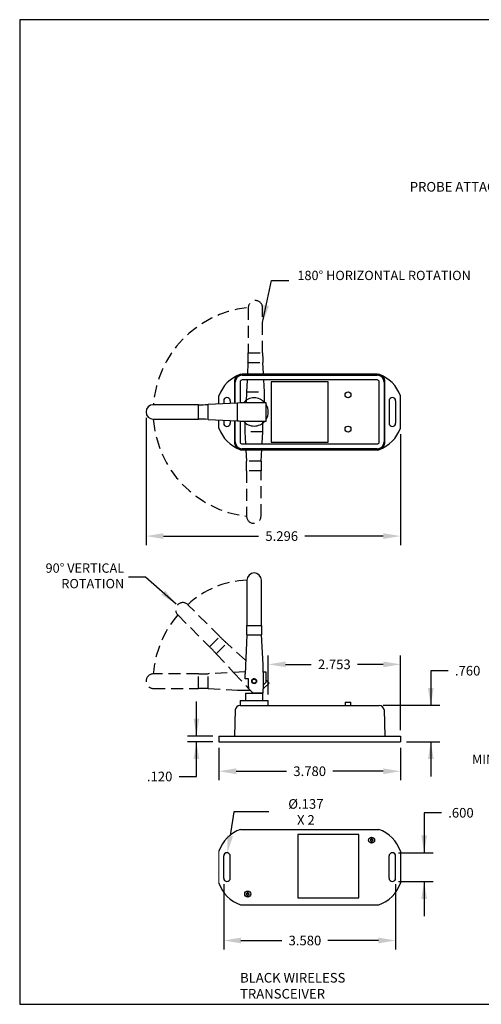
# Model space of a CAD drawing. Units: inches. Extents: x 0 to 137, y 0 to 29.
# Drawn here: x 0 to 10, y 0 to 20 of the extents above; entities that cross this region are included whole.
import ezdxf
from ezdxf.enums import TextEntityAlignment as Align

# ---------------------------------------------------------------- set-up
doc = ezdxf.new("R2010")
doc.units = ezdxf.units.IN
doc.header["$MEASUREMENT"] = 0
doc.linetypes.add('HIDDEN', pattern=[0.375, 0.25, -0.125])
for name, color, linetype in [('DIMENS', 2, 'CONTINUOUS'), ('FORMAT', 8, 'CONTINUOUS'), ('FORMATTEXT', 7, 'CONTINUOUS'), ('HIDDEN', 5, 'HIDDEN'), ('PART', 3, 'CONTINUOUS')]:
    doc.layers.add(name, color=color, linetype=linetype)
doc.styles.add('ROMANS', font='romans.shx', dxfattribs={"width": 0.75})
doc.styles.add('STYLE1', font='romans.shx', dxfattribs={"width": 0.75, "height": 0.225})
doc.styles.add('STYLE2', font='romans.shx', dxfattribs={"height": 0.1})
doc.styles.add('STYLE4', font='romans.shx', dxfattribs={"height": 0.0625})
doc.dimstyles.new('DWYER_STANDARD', dxfattribs={"dimtxt": 0.1, "dimasz": 0.18, "dimexe": 0.093, "dimexo": 0.0625, "dimgap": 0.09, "dimtad": 0, "dimtih": 1, "dimtoh": 1, "dimdec": 3, "dimrnd": 0.001, "dimzin": 4, "dimdsep": 46, "dimtxsty": 'ROMANS', "dimcen": 0, "dimclrd": 256, "dimclre": 256, "dimclrt": 256, "dimadec": 0, "dimazin": 0, "dimtfac": 1, "dimtdec": 3, "dimtofl": 0, "dimtmove": 0, "dimatfit": 3, "dimfxl": 0, "dimtolj": 1, "dimtzin": 4, "dimarcsym": 0})

# ---------------------------------------------------------------- blocks, each defined once
blk = doc.blocks.new('DWYERB')
at = {"layer": 'FORMAT'}
for p, q in [((0, 10.24), (0, 0)), ((15.76, 10.24), (0, 10.24)), ((0, 0), (15.76, 0))]:
    blk.add_line(p, q, dxfattribs=at)
at = {"layer": 'FORMAT', "style": 'STYLE4', "flags": 4}
for tag, p in [('DECTOL', (14.906, 1.7)), ('ANGTOL', (14.267, 1.593))]:
    blk.add_attdef(tag, p, '', height=0.0625, dxfattribs=at)
at = {"layer": 'FORMATTEXT', "style": 'ROMANS', "width": 0.9, "flags": 4}
blk.add_attdef('TOP_FR_NO', text='', height=0.1, dxfattribs=at).set_placement((15.56, 10.269), align=Align.RIGHT)
blk.add_attdef('SIDE_FR_NO', text='', height=0.1, rotation=90, dxfattribs=at).set_placement((15.889, 10.04), align=Align.RIGHT)
at = {"layer": 'FORMATTEXT'}
for tag, height, style, width, p in [('SCALE', 0.1, 'STYLE4', 0.9, (11.602, 1.55)), ('BYD', 0.07, 'STYLE4', 0.75, (9.432, 1.39)), ('RBDN', 0.1, 'STYLE2', 0.75, (5.657, 1.325)), ('DATED', 0.07, 'STYLE4', 0.75, (9.432, 1.28)), ('RBCN', 0.1, 'STYLE2', 0.75, (5.657, 1.075)), ('BYC', 0.07, 'STYLE4', 0.75, (9.432, 1.14)), ('DATEC', 0.07, 'STYLE4', 0.75, (9.432, 1.03)), ('RBBN', 0.1, 'STYLE2', 0.75, (5.657, 0.825)), ('BYB', 0.07, 'STYLE4', 0.75, (9.432, 0.89)), ('DATEB', 0.07, 'STYLE4', 0.75, (9.432, 0.78)), ('RBAN', 0.1, 'STYLE2', 0.75, (5.657, 0.575)), ('BYA', 0.07, 'STYLE4', 0.75, (9.432, 0.64)), ('DATEA', 0.07, 'STYLE4', 0.75, (9.432, 0.53))]:
    blk.add_attdef(tag, text='', height=height, dxfattribs=dict(at, style=style, width=width)).set_placement(p, align=Align.CENTER)
at = {"layer": 'FORMATTEXT', "style": 'STYLE4', "width": 0.9}
blk.add_attdef('WAS_PROJ#', text='', height=0.0625, dxfattribs=at).set_placement((15.56, 1.512), align=Align.RIGHT)
at = {"layer": 'FORMATTEXT', "style": 'STYLE4', "width": 0.75}
for tag, p in [('REVBLKDTEXTTOP', (5.879, 1.395)), ('REVBLKDTEXTBTTM', (5.879, 1.28)), ('REVBLKCTEXTTOP', (5.879, 1.145)), ('REVBLKCTEXTBTTM', (5.879, 1.03)), ('REVBLKBTEXTTOP', (5.879, 0.895)), ('REVBLKBTEXTBTTM', (5.879, 0.78)), ('REVBLKATEXTTOP', (5.879, 0.645)), ('REVBLKATEXTBTTM', (5.879, 0.53))]:
    blk.add_attdef(tag, p, '', height=0.07, dxfattribs=at)
at = {"layer": 'FORMATTEXT', "flags": 4}
for tag, style, width, p in [('MATERIALFR', 'ROMANS', 0.75, (14.297, 1.346)), ('DATE', 'ROMANS', 0.75, (10.057, 1.25)), ('T1L', 'STYLE2', 0.9, (11.602, 1.2)), ('MATERIALDESCR', 'ROMANS', 0.75, (14.297, 1.175)), ('T2L', 'STYLE2', 0.9, (11.602, 1.044)), ('DRAFTER', 'ROMANS', 0.75, (10.057, 0.94)), ('FINISHFR', 'ROMANS', 0.75, (14.297, 0.979)), ('T3L', 'STYLE2', 0.9, (11.602, 0.888)), ('T4L', 'STYLE2', 0.9, (11.602, 0.732)), ('FINISHDESCR', 'ROMANS', 0.75, (14.297, 0.808)), ('T5L', 'STYLE2', 0.9, (11.602, 0.576)), ('T6L', 'STYLE2', 0.9, (11.602, 0.42)), ('APPDBY', 'ROMANS', 0.75, (10.057, 0.32))]:
    blk.add_attdef(tag, text='', height=0.1, dxfattribs=dict(at, style=style, width=width)).set_placement(p, align=Align.CENTER)
at = {"layer": 'FORMATTEXT', "style": 'STYLE1', "width": 0.625, "flags": 4}
blk.add_attdef('DWG_FR#', (13.505, 0.086), '', height=0.2, dxfattribs=at)
blk = doc.blocks.new('*D10')
at = {"layer": 'DIMENS', "lineweight": -2}
for p, q in [((8.919, 6.939), (8.559, 6.939)), ((8.559, 6.939), (8.559, 6.219)), ((7.567, 6.219), (8.745, 6.219)), ((8.052, 5.459), (8.745, 5.459)), ((8.559, 5.459), (8.559, 4.739))]:
    blk.add_line(p, q, dxfattribs=at)
at = {"layer": 'DIMENS'}
for points in [[(8.499, 6.579), (8.619, 6.579), (8.559, 6.219)], [(8.619, 5.099), (8.499, 5.099), (8.559, 5.459)]]:
    blk.add_solid(points, dxfattribs=at)
at = {"layer": 'DIMENS', "insert": (9.325, 6.939), "char_height": 0.2, "attachment_point": 5, "style": 'ROMANS'}
blk.add_mtext('\\A1;.760', dxfattribs=at)
blk = doc.blocks.new('*D11')
at = {"layer": 'DIMENS', "lineweight": -2}
for p, q in [((4.147, 5.334), (4.147, 4.662)), ((7.927, 5.334), (7.927, 4.662)), ((4.507, 4.848), (5.557, 4.848)), ((7.567, 4.848), (6.517, 4.848))]:
    blk.add_line(p, q, dxfattribs=at)
at = {"layer": 'DIMENS'}
for points in [[(4.507, 4.908), (4.507, 4.788), (4.147, 4.848)], [(7.567, 4.788), (7.567, 4.908), (7.927, 4.848)]]:
    blk.add_solid(points, dxfattribs=at)
at = {"layer": 'DIMENS', "insert": (6.037, 4.848), "char_height": 0.2, "attachment_point": 5, "style": 'ROMANS'}
blk.add_mtext('\\A1;3.780', dxfattribs=at)
blk = doc.blocks.new('*D14')
at = {"layer": 'DIMENS', "lineweight": -2}
for p, q in [((5.174, 6.444), (5.174, 7.257)), ((7.927, 5.704), (7.927, 7.257)), ((5.534, 7.071), (6.07, 7.071)), ((7.567, 7.071), (7.03, 7.071))]:
    blk.add_line(p, q, dxfattribs=at)
at = {"layer": 'DIMENS'}
for points in [[(5.534, 7.131), (5.534, 7.011), (5.174, 7.071)], [(7.567, 7.011), (7.567, 7.131), (7.927, 7.071)]]:
    blk.add_solid(points, dxfattribs=at)
at = {"layer": 'DIMENS', "insert": (6.55, 7.071), "char_height": 0.2, "attachment_point": 5, "style": 'ROMANS'}
blk.add_mtext('\\A1;2.753', dxfattribs=at)
blk = doc.blocks.new('*D15')
at = {"layer": 'DIMENS', "lineweight": -2}
for p, q in [((3.68, 5.579), (3.68, 6.299)), ((4.022, 5.579), (3.494, 5.579)), ((4.022, 5.459), (3.494, 5.459)), ((3.68, 4.739), (3.68, 5.459)), ((3.32, 4.739), (3.68, 4.739))]:
    blk.add_line(p, q, dxfattribs=at)
at = {"layer": 'DIMENS'}
for points in [[(3.62, 5.939), (3.74, 5.939), (3.68, 5.579)], [(3.74, 5.099), (3.62, 5.099), (3.68, 5.459)]]:
    blk.add_solid(points, dxfattribs=at)
at = {"layer": 'DIMENS', "insert": (2.914, 4.739), "char_height": 0.2, "attachment_point": 5, "style": 'ROMANS'}
blk.add_mtext('\\A1;.120', dxfattribs=at)
blk = doc.blocks.new('*D18')
at = {"layer": 'DIMENS', "lineweight": -2}
for p, q in [((2.631, 12.196), (2.631, 9.553)), ((7.927, 11.861), (7.927, 9.553)), ((2.991, 9.739), (4.975, 9.739)), ((7.567, 9.739), (5.935, 9.739))]:
    blk.add_line(p, q, dxfattribs=at)
at = {"layer": 'DIMENS'}
for points in [[(2.991, 9.799), (2.991, 9.679), (2.631, 9.739)], [(7.567, 9.679), (7.567, 9.799), (7.927, 9.739)]]:
    blk.add_solid(points, dxfattribs=at)
at = {"layer": 'DIMENS', "insert": (5.455, 9.739), "char_height": 0.2, "attachment_point": 5, "style": 'ROMANS'}
blk.add_mtext('\\A1;5.296', dxfattribs=at)
blk = doc.blocks.new('*D20')
at = {"layer": 'DIMENS', "lineweight": -2}
for p, q in [((8.78, 3.984), (8.42, 3.984)), ((8.42, 3.984), (8.42, 3.153)), ((7.883, 3.153), (8.606, 3.153)), ((7.883, 2.553), (8.606, 2.553)), ((8.42, 2.553), (8.42, 1.833))]:
    blk.add_line(p, q, dxfattribs=at)
at = {"layer": 'DIMENS'}
for points in [[(8.36, 3.513), (8.48, 3.513), (8.42, 3.153)], [(8.48, 2.193), (8.36, 2.193), (8.42, 2.553)]]:
    blk.add_solid(points, dxfattribs=at)
at = {"layer": 'DIMENS', "insert": (9.186, 3.984), "char_height": 0.2, "attachment_point": 5, "style": 'ROMANS'}
blk.add_mtext('\\A1;.600', dxfattribs=at)
blk = doc.blocks.new('*D21')
at = {"layer": 'DIMENS', "lineweight": -2}
for p, q in [((4.247, 2.497), (4.247, 1.141)), ((7.827, 2.497), (7.827, 1.141)), ((4.607, 1.327), (5.458, 1.327)), ((7.467, 1.327), (6.418, 1.327))]:
    blk.add_line(p, q, dxfattribs=at)
at = {"layer": 'DIMENS'}
for points in [[(4.607, 1.387), (4.607, 1.267), (4.247, 1.327)], [(7.467, 1.267), (7.467, 1.387), (7.827, 1.327)]]:
    blk.add_solid(points, dxfattribs=at)
at = {"layer": 'DIMENS', "insert": (5.938, 1.327), "char_height": 0.2, "attachment_point": 5, "style": 'ROMANS'}
blk.add_mtext('\\A1;3.580', dxfattribs=at)
blk = doc.blocks.new('*D22')
at = {"layer": 'DIMENS', "lineweight": -2}
for p, q in [((4.457, 4.001), (4.381, 3.508)), ((5.185, 4.001), (4.457, 4.001))]:
    blk.add_line(p, q, dxfattribs=at)
at = {"layer": 'DIMENS'}
blk.add_solid([(4.321, 3.517), (4.44, 3.499), (4.326, 3.153)], dxfattribs=at)
at = {"layer": 'DIMENS', "insert": (5.958, 4.001), "char_height": 0.2, "attachment_point": 5, "style": 'ROMANS'}
blk.add_mtext('\\A1;%%c.137 X 2', dxfattribs=at)

msp = doc.modelspace()

# ---------------------------------------------------------------- linework, layer by layer
at = {"layer": 'HIDDEN'}
for p, q in [((4.7577645, 14.4873754), (4.7577645, 13.547313)), ((5.0577645, 13.547313), (5.0577645, 14.4873754)), ((4.7577645, 13.547313), (5.0577645, 13.547313)), ((4.7527739, 13.3475625), (4.7222552, 12.7371883)), ((4.7527739, 13.3475625), (5.0627552, 13.3475625)), ((5.0932739, 12.7371883), (5.0627552, 13.3475625)), ((4.7222552, 12.7371883), (5.0932739, 12.7371883)), ((4.6886678, 11.9045625), (4.7191866, 11.2941883)), ((5.0596866, 11.9045625), (4.6886678, 11.9045625)), ((5.0291678, 11.2941883), (5.0596866, 11.9045625)), ((5.0291678, 11.2941883), (4.7191866, 11.2941883)), ((4.7241772, 11.0944378), (4.7241772, 10.1543754)), ((5.0241772, 11.0944378), (4.7241772, 11.0944378)), ((5.0241772, 10.1543754), (5.0241772, 11.0944378)), ((4.1670435, 7.647737), (3.502319, 8.3124615)), ((3.2901869, 8.1003294), (3.9549115, 7.4356049)), ((3.9549115, 7.4356049), (4.1670435, 7.647737)), ((4.0926274, 7.2908311), (4.3118173, 7.510021)), ((4.7000421, 7.1587699), (4.3118173, 7.510021)), ((4.0926274, 7.2908311), (4.4525392, 6.9032761)), ((3.7212396, 6.8714712), (2.7811772, 6.8714712)), ((3.7212396, 6.5714712), (3.7212396, 6.8714712)), ((4.6925993, 6.915386), (3.9209901, 6.8764619)), ((3.9209901, 6.5664806), (3.9209901, 6.8764619)), ((4.4525392, 6.9032761), (4.7606772, 6.5714712)), ((5.1311772, 6.9119712), (5.0714728, 6.9119712)), ((5.1311772, 6.7009712), (5.1311772, 6.9119712)), ((2.7811772, 6.5714712), (3.7212396, 6.5714712)), ((3.9209901, 6.5664806), (4.5313643, 6.5359619)), ((5.0716772, 6.6414712), (5.1311772, 6.7009712)), ((5.0716772, 6.5584178), (5.1926577, 6.6793984)), ((5.1926577, 6.6793984), (5.1311772, 6.7408789)), ((4.7311148, 6.5309712), (4.8011772, 6.5309712))]:
    msp.add_line(p, q, dxfattribs=at)
for centre, radius, start, end in [((4.9077645, 14.4873754), 0.15, 0, 180), ((4.9763245, 12.3000791), 2.2017818, 96.5759212, 175.55099189), ((0.7577645, 13.547313), 4, 357.13759477, 0), ((9.0577645, 13.547313), 4, 180, 182.86240523), ((8.7120149, 12.5376346), 3.9947471, 177.13665375, 180.37697227), ((1.0005098, 12.5337733), 4.097816, 359.68682962, 2.84532277), ((4.9763245, 12.3416716), 2.2017818, 184.44900811, 263.4240788), ((8.4479807, 12.0954776), 3.7641575, 179.46457223, 182.90724364), ((0.9526472, 12.1085126), 4.1121002, 357.1571038, 0.30504873), ((0.7241772, 11.0944378), 4, 0, 2.86240523), ((9.0241772, 11.0944378), 4, 177.13759477, 180), ((4.8741772, 10.1543754), 0.15, 180, 0), ((4.794199, 6.9314551), 1.8910665, 91.90979705, 133.09020295), ((3.396253, 8.2063955), 0.15, 45, 225), ((4.9297293, 6.7013603), 2.1552758, 139.52693169, 175.47306831), ((6.9954706, 10.4761641), 4, 225, 227.86240523), ((1.1264843, 4.6071778), 4, 42.13759477, 45), ((2.7811772, 6.7214712), 0.15, 90, 270), ((3.7212396, 10.8714712), 4, 270, 272.86240523), ((3.7212396, 2.5714712), 4, 87.13759477, 90), ((4.7311148, 10.5309712), 4, 267.13759477, 270)]:
    msp.add_arc(centre, radius, start, end, dxfattribs=at)
at = {"layer": 'PART'}
for p, q in [((4.469259, 12.9433754), (4.469259, 12.5032795)), ((4.4882381, 12.5042284), (4.4882381, 12.9433754)), ((4.5881772, 12.9433754), (4.5881772, 12.5088207)), ((4.596759, 13.1058754), (4.631759, 13.1058754)), ((7.441759, 13.1058754), (4.631759, 13.1058754)), ((4.631759, 13.0868963), (7.441759, 13.0868963)), ((7.441759, 12.9869572), (4.631759, 12.9869572)), ((7.441759, 13.1058754), (7.476759, 13.1058754)), ((7.4853409, 11.6983754), (7.4853409, 12.9433754)), ((7.5852799, 12.9433754), (7.5852799, 11.6983754)), ((7.604259, 11.6983754), (7.604259, 12.9433754)), ((4.5313643, 12.5063847), (3.9209901, 12.475866)), ((4.146759, 12.4871545), (4.146759, 12.6558754)), ((4.246759, 12.5523754), (4.246759, 12.4921545)), ((4.383759, 12.5523754), (4.383759, 12.4990045)), ((4.5313643, 12.135366), (4.5313643, 12.5063847)), ((5.1311772, 12.5113754), (4.72463, 12.5113701)), ((5.1311772, 12.1303754), (5.1311772, 12.5113754)), ((7.689759, 12.5523754), (7.689759, 12.0893754)), ((7.826759, 12.5523754), (7.826759, 12.0893754)), ((7.926759, 11.9858754), (7.926759, 12.6558754)), ((3.7212396, 12.4708754), (2.7811772, 12.4708754)), ((3.7212396, 12.1708754), (3.7212396, 12.4708754)), ((3.9209901, 12.1658847), (3.9209901, 12.475866)), ((2.7811772, 12.1708754), (3.7212396, 12.1708754)), ((3.9209901, 12.1658847), (4.5313643, 12.135366)), ((4.146759, 11.9858754), (4.146759, 12.1545963)), ((4.246759, 12.1495963), (4.246759, 12.0893754)), ((4.383759, 12.1427463), (4.383759, 12.0893754)), ((4.469259, 12.1384713), (4.469259, 11.6983754)), ((4.4882381, 11.6983754), (4.4882381, 12.1375223)), ((4.5881772, 12.1329301), (4.5881772, 11.6983754)), ((4.6910426, 12.1305761), (5.1311772, 12.1303754)), ((4.596759, 11.5358754), (4.631759, 11.5358754)), ((4.631759, 11.6547936), (7.441759, 11.6547936)), ((7.441759, 11.5548545), (4.631759, 11.5548545)), ((4.631759, 11.5358754), (7.441759, 11.5358754)), ((7.441759, 11.5358754), (7.476759, 11.5358754)), ((4.7311772, 8.8214712), (4.7311772, 7.8814088)), ((5.0311772, 7.8814088), (5.0311772, 8.8214712)), ((4.7311772, 7.8814088), (5.0311772, 7.8814088)), ((4.7261866, 7.6816583), (4.6906772, 6.8715336)), ((4.7261866, 7.6816583), (5.0361678, 7.6816583)), ((5.0666866, 7.0712841), (5.0361678, 7.6816583)), ((4.6906772, 6.7714712), (4.6906772, 6.8715336)), ((4.7606772, 6.7714712), (4.6906772, 6.7714712)), ((4.7606772, 6.5714712), (4.7606772, 6.7714712)), ((5.0714728, 6.9119712), (5.0716772, 6.5584178)), ((4.7606772, 6.6009712), (4.7606772, 6.5714712)), ((4.7606772, 6.5714712), (4.8606772, 6.4714712)), ((4.8606772, 6.4714712), (4.7606772, 6.5714712)), ((4.8831943, 6.6716166), (4.8785482, 6.6716861)), ((5.0716772, 6.4714712), (5.0716772, 6.5584178)), ((4.6976772, 6.4685119), (4.6976772, 6.3185119)), ((4.6976772, 6.4685119), (4.8811772, 6.4685119)), ((4.8320339, 6.5001146), (4.8320339, 6.4685119)), ((4.8606772, 6.4714712), (5.0716772, 6.4714712)), ((5.0716772, 6.4714712), (4.8606772, 6.4714712)), ((4.8811772, 6.4685119), (5.0646772, 6.4685119)), ((4.9597533, 6.4714712), (4.9597533, 6.4685119)), ((5.0089313, 6.4714712), (5.0089313, 6.4685119)), ((5.0646772, 6.3185119), (5.0646772, 6.4685119)), ((4.5881772, 6.3185119), (4.5881772, 6.2185119)), ((4.5881772, 6.3185119), (4.8811772, 6.3185119)), ((4.5881772, 6.2185119), (4.631759, 6.2185119)), ((4.631759, 6.2185119), (7.441759, 6.2185119)), ((4.8811772, 6.3185119), (5.1741772, 6.3185119)), ((5.1741772, 6.2185119), (5.1741772, 6.3185119)), ((6.7737799, 6.2845119), (6.7737799, 6.2185119)), ((6.7737799, 6.2845119), (6.8352799, 6.2845119)), ((6.8352799, 6.2845119), (6.8967799, 6.2845119)), ((6.8967799, 6.2185119), (6.8967799, 6.2845119)), ((7.441759, 6.2185119), (7.4853409, 6.2185119)), ((4.4882381, 6.1220018), (4.469259, 5.5785119)), ((7.5852799, 6.1220018), (7.604259, 5.5785119)), ((4.146759, 5.5785119), (7.926759, 5.5785119)), ((4.146759, 5.5785119), (4.146759, 5.4585119)), ((7.926759, 5.5785119), (7.926759, 5.4585119)), ((4.146759, 5.4585119), (7.926759, 5.4585119)), ((4.596759, 3.638309), (7.476759, 3.638309)), ((4.246759, 2.621809), (4.246759, 3.084809)), ((4.383759, 2.621809), (4.383759, 3.084809)), ((7.689759, 2.621809), (7.689759, 3.084809)), ((7.826759, 2.621809), (7.826759, 3.084809)), ((7.926759, 3.188309), (7.926759, 2.518309)), ((4.596759, 2.068309), (7.476759, 2.068309))]:
    msp.add_line(p, q, dxfattribs=at)
at = {"layer": 'PART', "lineweight": 9}
msp.add_line((4.146759, 3.188309), (4.146759, 2.518309), dxfattribs=at)
at = {"layer": 'PART'}
for points in [[(5.2319724, 12.9501268), (5.2319724, 11.6905585), (6.420656, 11.6905585), (6.420656, 12.9501268)], [(5.7904239, 3.5349416), (5.7904239, 2.2175749), (7.0598071, 2.2175749), (7.0598071, 3.5349416)]]:
    msp.add_lwpolyline(points, close=True, dxfattribs=at)
for points in [[(7.3154414, 3.424254), (7.293342, 3.424254), (7.293342, 3.4056686), (7.3154414, 3.4056686)], [(7.3355671, 3.424254), (7.3355671, 3.4615509), (7.3154414, 3.4615509), (7.3154414, 3.424254)], [(7.3154414, 3.4056686), (7.3154414, 3.3700702), (7.3355671, 3.3700702), (7.3355671, 3.4056686)], [(7.3355671, 3.4056686), (7.3571917, 3.4056686), (7.3571917, 3.424254), (7.3355671, 3.424254)], [(4.7379509, 2.3009493), (4.7163264, 2.3009493), (4.7163264, 2.282364), (4.7379509, 2.282364)], [(4.7580767, 2.3009493), (4.7580767, 2.3365478), (4.7379509, 2.3365478), (4.7379509, 2.3009493)], [(4.7379509, 2.282364), (4.7379509, 2.2450671), (4.7580767, 2.2450671), (4.7580767, 2.282364)], [(4.7580767, 2.282364), (4.7801761, 2.282364), (4.7801761, 2.3009493), (4.7580767, 2.3009493)]]:
    msp.add_lwpolyline(points, dxfattribs=at)
for centre, radius in [((6.8352799, 12.6768963), 0.0615), ((6.8352799, 11.9648545), 0.0615), ((4.8811772, 6.7214712), 0.0425), ((7.3273314, 3.4140878), 0.0625), ((4.7461867, 2.2925302), 0.0625)]:
    msp.add_circle(centre, radius, dxfattribs=at)
for centre, radius, start, end in [((4.8519933, 12.4006411), 0.75, 109.89590975, 160.10409025), ((4.631759, 12.9433754), 0.1625, 90, 180), ((4.631759, 12.9433754), 0.1435209, 90, 180), ((4.631759, 12.9433754), 0.0435818, 90, 180), ((7.441759, 12.9433754), 0.1625, 0, 90), ((7.441759, 12.9433754), 0.1435209, 0, 90), ((7.441759, 12.9433754), 0.0435818, 360, 90), ((7.2215247, 12.4006411), 0.75, 19.89590975, 70.10409025), ((4.315259, 12.5523754), 0.0685, 0, 180), ((4.7311148, 8.5113754), 4, 90.09288834, 92.86240523), ((4.8811772, 12.3208754), 0.293, 40.55437815, 139.61735878), ((7.758259, 12.5523754), 0.0685, 0, 180), ((2.7811772, 12.3208754), 0.15, 90, 270), ((3.7212396, 16.4708754), 4, 270, 272.86240523), ((4.8811772, 12.3208754), 0.293, 328.56609307, 31.43390693), ((3.7212396, 8.1708754), 4, 87.13759477, 90), ((4.315259, 12.0893754), 0.0685, 180, 0), ((4.7311148, 16.1303754), 4, 267.13759477, 269.42599919), ((4.8811772, 12.3208754), 0.293, 220.38264122, 319.44874342), ((7.758259, 12.0893754), 0.0685, 180, 0), ((4.8519933, 12.2411097), 0.75, 199.89590975, 250.10409025), ((7.2215247, 12.2411097), 0.75, 289.89590975, 340.10409025), ((4.631759, 11.6983754), 0.1625, 180, 270), ((4.631759, 11.6983754), 0.1435209, 180, 270), ((4.631759, 11.6983754), 0.0435818, 180, 270), ((7.441759, 11.6983754), 0.0435818, 270, 0), ((7.441759, 11.6983754), 0.1435209, 270, 0), ((7.441759, 11.6983754), 0.1625, 270, 0), ((4.8811772, 8.8214712), 0.15, 0, 180), ((0.7311772, 7.8814088), 4, 357.13759477, 0), ((9.0311772, 7.8814088), 4, 180, 182.86240523), ((1.0716772, 6.8715336), 4, 0.5792355, 2.86240523), ((4.8812781, 6.7214002), 0.049929, 269.88419315, 112.57165735), ((4.5881772, 6.1185119), 0.1, 90, 178), ((7.4853409, 6.1185119), 0.1, 2, 90), ((4.8519933, 2.9330747), 0.75, 109.89590975, 160.10409025), ((7.2215247, 2.9330747), 0.75, 19.89590975, 70.10409025), ((4.315259, 3.084809), 0.0685, 0, 180), ((7.758259, 3.084809), 0.0685, 0, 180), ((4.8519933, 2.7735433), 0.75, 199.89590975, 250.10409025), ((4.315259, 2.621809), 0.0685, 180, 0), ((7.2215247, 2.7735433), 0.75, 289.89590975, 340.10409025), ((7.758259, 2.621809), 0.0685, 180, 0)]:
    msp.add_arc(centre, radius, start, end, dxfattribs=at)
for points, knots in [([(4.9165325, 6.6861159), (4.9145192, 6.6842844), (4.9104329, 6.6805673), (4.9032934, 6.6763921), (4.8955802, 6.673351), (4.8875026, 6.671643), (4.8791405, 6.6712788), (4.8708054, 6.6723158), (4.8626243, 6.6747786), (4.8550398, 6.6785659), (4.8481715, 6.6836005), (4.8423859, 6.689562), (4.837669, 6.6963866), (4.8341826, 6.7037559), (4.8319191, 6.7116691), (4.8309726, 6.7198694), (4.8314018, 6.7282739), (4.8332446, 6.7365218), (4.8364963, 6.7444484), (4.8409816, 6.751606), (4.8466117, 6.7579177), (4.8530478, 6.7630817), (4.860253, 6.7671262), (4.86793, 6.7699157), (4.8760645, 6.7714426), (4.884368, 6.7715841), (4.8926042, 6.7704544), (4.8977645, 6.7685557), (4.9002984, 6.7676233)], [0, 0, 0, 0, 0.0375867777, 0.0762859124, 0.1138666169, 0.1524967986, 0.1908395861, 0.2302572422, 0.269192128, 0.3093040927, 0.3473706284, 0.3866031473, 0.4236826445, 0.4618169177, 0.4993300665, 0.5378666666, 0.5765407857, 0.6163250551, 0.6551173401, 0.6950980659, 0.7328085333, 0.77165086, 0.8087739636, 0.8469360211, 0.8847840113, 0.9236725363, 0.9625207664, 1, 1, 1, 1]), ([(4.9002573, 6.7675314), (4.9011101, 6.7672208), (4.9045468, 6.7659691), (4.9099994, 6.7625354), (4.9164229, 6.7572829), (4.9218764, 6.7509134), (4.926284, 6.7436124), (4.9291922, 6.7360938), (4.9308798, 6.7286158), (4.9310774, 6.7238697), (4.9311772, 6.7214712)], [0, 0, 0, 0, 0.0461611848, 0.1860020437, 0.3259955319, 0.469885626, 0.6125706837, 0.7595352951, 0.8784759465, 1, 1, 1, 1]), ([(4.8746118, 6.6720077), (4.8724869, 6.6723294), (4.8676347, 6.6730639), (4.8604775, 6.6757389), (4.8532766, 6.6797027), (4.8468101, 6.6848403), (4.8411704, 6.6910844), (4.8366414, 6.6982202), (4.8333356, 6.7061244), (4.8314463, 6.7143571), (4.8309637, 6.7228018), (4.8318654, 6.731002), (4.8340921, 6.7389648), (4.8375796, 6.7463355), (4.8415458, 6.7523848), (4.8447105, 6.7555008), (4.8459406, 6.756712)], [0, 0, 0, 0, 0.05770654751, 0.13177084573, 0.20462879768, 0.27947449419, 0.35458727998, 0.431856197, 0.50719848428, 0.58484895861, 0.65809014215, 0.73352962029, 0.80563002736, 0.87974828812, 0.95325656823, 1, 1, 1, 1]), ([(4.8811772, 6.6714712), (4.8784585, 6.6715998), (4.8729406, 6.6718608), (4.8649404, 6.6739571), (4.8573339, 6.67726), (4.8504223, 6.681767), (4.844222, 6.687411), (4.8391754, 6.6940816), (4.8360787, 6.6991825), (4.8351258, 6.7021037), (4.8350429, 6.7023581)], [0, 0, 0, 0, 0.1377280146, 0.279532003, 0.4172377638, 0.5587890898, 0.6992873265, 0.8437241695, 0.9863920133, 1, 1, 1, 1]), ([(4.9311772, 6.7214712), (4.9310487, 6.7187524), (4.9307878, 6.7132344), (4.9286906, 6.7052353), (4.9253912, 6.6976247), (4.9208705, 6.6907285), (4.9155315, 6.6847539), (4.9113187, 6.6816949), (4.9093344, 6.680254)], [0, 0, 0, 0, 0.1670632588, 0.3390706495, 0.5061069146, 0.6778078273, 0.8482313489, 1, 1, 1, 1]), ([(4.9272383, 6.7405491), (4.9276217, 6.7397263), (4.9291668, 6.7364112), (4.9305944, 6.7301276), (4.9314223, 6.7218715), (4.9307746, 6.7135113), (4.9287287, 6.705232), (4.9254687, 6.6978592), (4.9213742, 6.6913782), (4.918158, 6.6878825), (4.9165325, 6.6861159)], [0, 0, 0, 0, 0.0461611848, 0.1860020437, 0.3259955319, 0.469885626, 0.6125706837, 0.7595352951, 0.8784759465, 1, 1, 1, 1])]:
    msp.add_open_spline(points, degree=3, knots=knots, dxfattribs=at)

# ---------------------------------------------------------------- block references
at = {"layer": 'FORMAT', "lineweight": 9, "xscale": 2, "yscale": 2, "zscale": 2}
msp.add_blockref('DWYERB', (0, 0), dxfattribs=at)

# ---------------------------------------------------------------- texts
at = {"layer": 'DIMENS', "insert": (10.8442443, 16.9783306), "char_height": 0.2, "attachment_point": 6, "style": 'ROMANS'}
msp.add_mtext('PROBE ATTACHMENT', dxfattribs=at)
at = {"layer": 'DIMENS', "lineweight": 9, "insert": (5.781241, 15.0028646), "char_height": 0.194, "width": 3.717458501, "attachment_point": 7, "style": 'ROMANS'}
msp.add_mtext('180%%D HORIZONTAL ROTATION', dxfattribs=at)
at = {"layer": 'DIMENS', "style": 'ROMANS'}
for s, insert, char_height, width, attachment_point in [('{90%%D VERTICAL ROTATION}', (2.1756723, 9.1706981), 0.194, 2.157099294, 3), ('{MINI USB PORT}', (11.3085525, 5.194574), 0.194, 2.157099294, 3), ('{BLACK WIRELESS TRANSCEIVER}', (4.5883135, 0.6518833), 0.2, 3.603689177, 1)]:
    msp.add_mtext(s, dxfattribs=dict(at, insert=insert, char_height=char_height, width=width, attachment_point=attachment_point))

# ---------------------------------------------------------------- dimensions: what is measured, and where the dimension line sits
at = {"layer": 'DIMENS'}
for base, p1, p2, picture, middle in [((7.926759, 9.7391101), (2.6311772, 12.3208754), (7.926759, 11.9858754), '*D18', (5.454611, 9.7391101)), ((5.1741772, 7.0708349), (7.926759, 5.5785119), (5.1741772, 6.3185119), '*D14', (6.5504681, 7.0708349)), ((7.926759, 4.8481095), (4.146759, 5.4585119), (7.926759, 5.4585119), '*D11', (6.036759, 4.8481095)), ((7.826759, 1.3272043), (4.246759, 2.621809), (7.826759, 2.621809), '*D21', (5.9379424, 1.3272043))]:
    dim = msp.add_linear_dim(base=base, p1=p1, p2=p2, dimstyle='DWYER_STANDARD', override={"dimscale": 2}, dxfattribs=at)
    dim.commit()
    dim.dimension.update_dxf_attribs({"geometry": picture, "text_midpoint": middle, "dimtype": 160})
for base, p1, p2, picture, middle in [((8.5590722, 6.2185119), (7.926759, 5.4585119), (7.441759, 6.2185119), '*D10', (9.3245186, 6.9385119)), ((3.679757, 5.5785119), (4.146759, 5.4585119), (4.146759, 5.5785119), '*D15', (2.9143105, 4.7385119)), ((8.420086, 2.553309), (7.758259, 3.153309), (7.758259, 2.553309), '*D20', (9.1855324, 3.9841401))]:
    dim = msp.add_linear_dim(base=base, p1=p1, p2=p2, angle=90, dimstyle='DWYER_STANDARD', override={"dimscale": 2}, dxfattribs=at)
    dim.commit()
    dim.dimension.update_dxf_attribs({"geometry": picture, "text_midpoint": middle, "dimtype": 160})
dim = msp.add_diameter_dim_2p(p1=(4.3047854, 3.0171144), p2=(4.3257327, 3.1525035), dimstyle='DWYER_STANDARD', override={"dimscale": 2, "dimtxt": 0.1, "dimpost": '<> X 2'}, dxfattribs=at)
dim.commit()
dim.dimension.update_dxf_attribs({"geometry": '*D22', "text_midpoint": (5.9576418, 4.0011797), "dimtype": 163})

# ---------------------------------------------------------------- leaders
at = {"layer": 'DIMENS', "annotation_type": 0, "has_hookline": 1, "hookline_direction": 1}
for points, override, text_width in [([(11.7037392, 15.5117402), (11.1041376, 16.9777347), (10.9342443, 16.9783306)], {"dimasz": 0.36, "dimarcsym": 1}, 2.2296875), ([(3.2583646, 8.3223529), (2.6226821, 8.8879164), (2.2626821, 8.8879164)], {"dimscale": 2, "dimtad": 0}, 1.412779)]:
    msp.add_leader(points, dimstyle='DWYER_STANDARD', override=override, dxfattribs=dict(at, text_width=text_width))
at = {"layer": 'DIMENS', "lineweight": 9, "annotation_type": 0, "has_hookline": 1, "hookline_direction": 0, "text_width": 3.0072165}
msp.add_leader([(5.0577645, 14.1819172), (5.241241, 15.0528646), (5.601241, 15.0528646)], dimstyle='DWYER_STANDARD', override={"dimscale": 2, "dimtad": 0}, dxfattribs=at)

doc.saveas('drawing.dxf')
